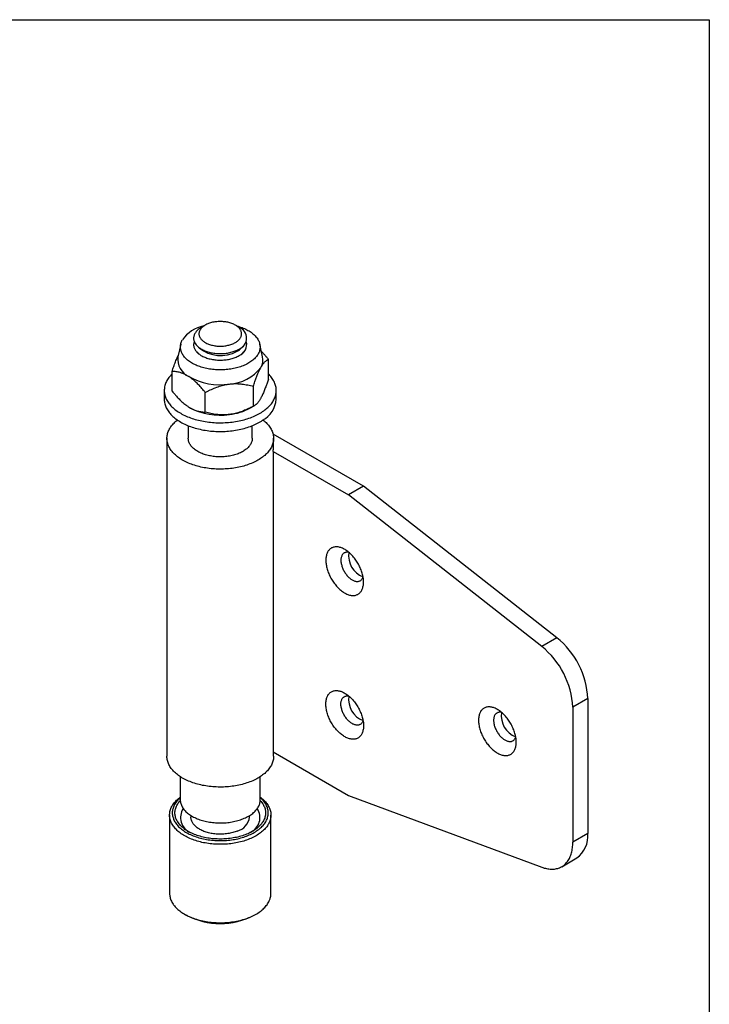
# Model space of a CAD drawing. Extents: x 10 to 410, y 10 to 287.
# Drawn here: x 281 to 410, y 102 to 287 of the extents above; entities that cross this region are included whole.
import ezdxf

# ---------------------------------------------------------------- set-up
doc = ezdxf.new("R2010")
doc.units = 0
doc.linetypes.add('SLD-SOLID', pattern=[0])
doc.layers.get('0').update_dxf_attribs({"linetype": 'CONTINUOUS'})

msp = doc.modelspace()

# ---------------------------------------------------------------- linework, layer by layer
at = {"color": 7, "linetype": 'SLD-SOLID'}
for p, q in [((10, 287), (410, 287)), ((410, 287), (410, 10)), ((315.45, 229.74), (314.75, 229.33)), ((321.82, 229.33), (321.11, 229.74)), ((310.87, 226.19), (310.34, 223.78)), ((313.87, 225.93), (314.31, 225.45)), ((322.25, 225.45), (322.69, 225.93)), ((326.22, 223.78), (325.69, 226.19)), ((313.87, 224.7), (314.17, 224.38)), ((322.4, 224.38), (322.69, 224.7)), ((327.31, 219.63), (327.31, 223.33)), ((309.26, 217.36), (309.26, 221.06)), ((324.5, 214.55), (324.5, 218.25)), ((307.78, 217.49), (307.78, 215.85)), ((315.47, 213.42), (315.47, 217.11)), ((328.78, 215.85), (328.78, 217.49)), ((312.62, 214.23), (312.62, 214.22)), ((323.94, 214.22), (324.65, 214.63)), ((312.28, 210.88), (312.28, 208.51)), ((324.28, 208.51), (324.28, 210.88)), ((345.15, 199.52), (328.18, 209.32)), ((308.28, 208.51), (308.28, 148.9)), ((328.28, 206.87), (328.28, 208.51)), ((328.18, 206.06), (328.18, 149.71)), ((328.18, 206.06), (342.32, 197.89)), ((345.15, 199.52), (342.32, 197.89)), ((381.4, 171.12), (345.15, 199.52)), ((378.57, 169.49), (342.32, 197.89)), ((381.4, 171.12), (378.57, 169.49)), ((387.22, 159.72), (384.4, 158.09)), ((387.22, 159.72), (387.22, 134.41)), ((384.4, 158.09), (384.4, 132.78)), ((328.18, 149.71), (342.32, 141.55)), ((328.28, 148.9), (328.28, 149.66)), ((310.78, 145.08), (310.78, 140.73)), ((325.78, 140.73), (325.78, 145.08)), ((342.32, 141.55), (378.57, 128.1)), ((308.78, 137.87), (308.78, 123.18)), ((312.78, 137.79), (312.78, 137.47)), ((323.78, 137.47), (323.78, 137.79)), ((327.78, 123.18), (327.78, 137.87)), ((387.22, 134.41), (384.4, 132.78)), ((382.32, 128.2), (385.15, 129.83)), ((311.56, 119.3), (311.92, 119.1)), ((324.65, 119.1), (325, 119.3))]:
    msp.add_line(p, q, dxfattribs=at)
at = {"color": 7, "linetype": 'SLD-SOLID', "flags": 128}
for points in [[(321.39, 229.58), (321.61, 229.51), (321.87, 229.44), (322.12, 229.35), (322.36, 229.27), (322.59, 229.17), (322.83, 229.08), (323.05, 228.97), (323.27, 228.87), (323.48, 228.75), (323.68, 228.64), (323.87, 228.51), (324.06, 228.39), (324.23, 228.26), (324.4, 228.13), (324.56, 227.99), (324.71, 227.85), (324.85, 227.7), (324.98, 227.56), (325.11, 227.41), (325.22, 227.26), (325.32, 227.1), (325.41, 226.94), (325.49, 226.79), (325.56, 226.63), (325.62, 226.46), (325.67, 226.3), (325.71, 226.14), (325.73, 225.97), (325.75, 225.81), (325.75, 225.64), (325.75, 225.48), (325.73, 225.31), (325.7, 225.15), (325.66, 224.98), (325.61, 224.82), (325.55, 224.66), (325.48, 224.5), (325.4, 224.34), (325.31, 224.18), (325.2, 224.03), (325.09, 223.88), (324.97, 223.73), (324.84, 223.58), (324.69, 223.44), (324.54, 223.3), (324.38, 223.16), (324.21, 223.03), (324.03, 222.9), (323.85, 222.78), (323.65, 222.65), (323.45, 222.54), (323.24, 222.43), (323.02, 222.32), (322.8, 222.22), (322.56, 222.12), (322.33, 222.03), (322.08, 221.94), (321.83, 221.86), (321.58, 221.78), (321.32, 221.71), (321.06, 221.65), (320.79, 221.59), (320.52, 221.54), (320.24, 221.49), (319.97, 221.45), (319.69, 221.42), (319.4, 221.39), (319.12, 221.37), (318.83, 221.35), (318.55, 221.34), (318.26, 221.34), (317.98, 221.34), (317.69, 221.35), (317.41, 221.37), (317.12, 221.39), (316.84, 221.42), (316.56, 221.46), (316.28, 221.5), (316.01, 221.54), (315.74, 221.6), (315.47, 221.66), (315.21, 221.72), (314.95, 221.79), (314.7, 221.87), (314.45, 221.95), (314.2, 222.04), (313.97, 222.13), (313.74, 222.23), (313.51, 222.33), (313.3, 222.44), (313.09, 222.55), (312.89, 222.67), (312.69, 222.79), (312.51, 222.92), (312.33, 223.05), (312.16, 223.18), (312, 223.32), (311.85, 223.46), (311.71, 223.6), (311.58, 223.75), (311.46, 223.9), (311.35, 224.05), (311.24, 224.21), (311.15, 224.36), (311.07, 224.52), (311, 224.68), (310.94, 224.84), (310.9, 225.01), (310.86, 225.17), (310.83, 225.33), (310.82, 225.5), (310.81, 225.66), (310.82, 225.83), (310.83, 225.99), (310.86, 226.16), (310.9, 226.32), (310.95, 226.48), (311.01, 226.65), (311.08, 226.81), (311.16, 226.96)], [(314.75, 229.33), (314.58, 229.23), (314.43, 229.13), (314.29, 229.02), (314.15, 228.91), (314.02, 228.8), (313.9, 228.68), (313.79, 228.56), (313.7, 228.44), (313.61, 228.31), (313.53, 228.18), (313.46, 228.05), (313.4, 227.92), (313.36, 227.79), (313.32, 227.66), (313.3, 227.52), (313.28, 227.39), (313.28, 227.25), (313.29, 227.12), (313.31, 226.98), (313.34, 226.85), (313.38, 226.71), (313.43, 226.58), (313.49, 226.45), (313.57, 226.32), (313.65, 226.2), (313.74, 226.07), (313.85, 225.95), (313.96, 225.83), (314.08, 225.72), (314.22, 225.61), (314.36, 225.5), (314.51, 225.39), (314.66, 225.29), (314.83, 225.2), (315, 225.11), (315.18, 225.02), (315.37, 224.94), (315.56, 224.86), (315.76, 224.79), (315.97, 224.73), (316.18, 224.67), (316.4, 224.61), (316.61, 224.56), (316.84, 224.52), (317.06, 224.49), (317.29, 224.46), (317.52, 224.43), (317.75, 224.42), (317.99, 224.4), (318.22, 224.4), (318.46, 224.4), (318.69, 224.41), (318.92, 224.42), (319.16, 224.44), (319.39, 224.47), (319.61, 224.5), (319.84, 224.54), (320.06, 224.59), (320.28, 224.64), (320.49, 224.7), (320.7, 224.76), (320.9, 224.83), (321.1, 224.9), (321.29, 224.98), (321.47, 225.06), (321.65, 225.15), (321.82, 225.24)], [(321.11, 229.74), (320.96, 229.82), (320.8, 229.9), (320.63, 229.97), (320.46, 230.04), (320.28, 230.1), (320.1, 230.16), (319.91, 230.21), (319.71, 230.26), (319.52, 230.3), (319.32, 230.33), (319.11, 230.36), (318.91, 230.38), (318.7, 230.4), (318.49, 230.41), (318.28, 230.41), (318.07, 230.41), (317.86, 230.4), (317.66, 230.38), (317.45, 230.36), (317.25, 230.33), (317.05, 230.3), (316.85, 230.26), (316.65, 230.21), (316.47, 230.16), (316.28, 230.1), (316.1, 230.04), (315.93, 229.97), (315.76, 229.9), (315.6, 229.82), (315.45, 229.74), (315.31, 229.65), (315.17, 229.56), (315.05, 229.46), (314.93, 229.36), (314.82, 229.26), (314.72, 229.15), (314.63, 229.04), (314.55, 228.93), (314.48, 228.82), (314.42, 228.7), (314.37, 228.58), (314.33, 228.46), (314.3, 228.34), (314.29, 228.22), (314.28, 228.1), (314.29, 227.98), (314.3, 227.86), (314.33, 227.74), (314.37, 227.62), (314.42, 227.5), (314.48, 227.39), (314.55, 227.28), (314.63, 227.16), (314.72, 227.05), (314.82, 226.95), (314.93, 226.84), (315.05, 226.75), (315.17, 226.65), (315.31, 226.56), (315.45, 226.47), (315.6, 226.39), (315.76, 226.31), (315.93, 226.23), (316.1, 226.17), (316.28, 226.1), (316.47, 226.05), (316.65, 225.99), (316.85, 225.95), (317.05, 225.91), (317.25, 225.87), (317.45, 225.84), (317.66, 225.82), (317.86, 225.81), (318.07, 225.8), (318.28, 225.79), (318.49, 225.8), (318.7, 225.81), (318.91, 225.82), (319.11, 225.84), (319.32, 225.87), (319.52, 225.91), (319.71, 225.95), (319.91, 225.99), (320.1, 226.05), (320.28, 226.1), (320.46, 226.17), (320.63, 226.23), (320.8, 226.31), (320.96, 226.39), (321.11, 226.47), (321.25, 226.56), (321.39, 226.65), (321.52, 226.75), (321.64, 226.84), (321.75, 226.95), (321.85, 227.05), (321.94, 227.16), (322.02, 227.28), (322.09, 227.39), (322.15, 227.5), (322.19, 227.62), (322.23, 227.74), (322.26, 227.86), (322.28, 227.98), (322.28, 228.1), (322.28, 228.22), (322.26, 228.34), (322.23, 228.46), (322.19, 228.58), (322.15, 228.7), (322.09, 228.82), (322.02, 228.93), (321.94, 229.04), (321.85, 229.15), (321.75, 229.26), (321.64, 229.36), (321.52, 229.46), (321.39, 229.56), (321.25, 229.65), (321.11, 229.74)], [(313.4, 226.67), (313.36, 226.57), (313.32, 226.43), (313.3, 226.3), (313.28, 226.16), (313.28, 226.03), (313.29, 225.89), (313.31, 225.76), (313.34, 225.62), (313.38, 225.49), (313.43, 225.36), (313.49, 225.23), (313.57, 225.1), (313.65, 224.97), (313.74, 224.85), (313.85, 224.73), (313.96, 224.61), (314.08, 224.49), (314.22, 224.38), (314.36, 224.27), (314.51, 224.17), (314.66, 224.07), (314.83, 223.97), (315, 223.88), (315.18, 223.8), (315.37, 223.71), (315.56, 223.64), (315.76, 223.57), (315.97, 223.5), (316.18, 223.44), (316.4, 223.39), (316.61, 223.34), (316.84, 223.3), (317.06, 223.26), (317.29, 223.23), (317.52, 223.21), (317.75, 223.19), (317.99, 223.18), (318.22, 223.17), (318.46, 223.18), (318.69, 223.18), (318.92, 223.2), (319.16, 223.22), (319.39, 223.25), (319.61, 223.28), (319.84, 223.32), (320.06, 223.36), (320.28, 223.41), (320.49, 223.47), (320.7, 223.53), (320.9, 223.6), (321.1, 223.68), (321.29, 223.75), (321.47, 223.84), (321.65, 223.93), (321.82, 224.02)], [(309.26, 220.58), (309.25, 220.58), (309.08, 220.41), (308.93, 220.24), (308.78, 220.06), (308.64, 219.89), (308.51, 219.7), (308.39, 219.52), (308.28, 219.34), (308.18, 219.15), (308.1, 218.96), (308.02, 218.77), (307.95, 218.58), (307.9, 218.39), (307.85, 218.19), (307.82, 218), (307.8, 217.8), (307.78, 217.61), (307.78, 217.41), (307.79, 217.22), (307.81, 217.02), (307.84, 216.83), (307.89, 216.64), (307.94, 216.44), (308, 216.25), (308.08, 216.06), (308.16, 215.87), (308.26, 215.68), (308.36, 215.5), (308.48, 215.31), (308.61, 215.13), (308.74, 214.95), (308.89, 214.78), (309.04, 214.61), (309.21, 214.43), (309.39, 214.27), (309.57, 214.1), (309.76, 213.94), (309.97, 213.79), (310.18, 213.63), (310.4, 213.49), (310.62, 213.34), (310.86, 213.2), (311.1, 213.06), (311.35, 212.93), (311.61, 212.81), (311.87, 212.69), (312.15, 212.57), (312.42, 212.46), (312.71, 212.35), (313, 212.25), (313.29, 212.15), (313.59, 212.06), (313.9, 211.98), (314.21, 211.9), (314.52, 211.83), (314.84, 211.76), (315.16, 211.7), (315.48, 211.65), (315.81, 211.6), (316.14, 211.55), (316.47, 211.52), (316.81, 211.49), (317.14, 211.46), (317.48, 211.44), (317.82, 211.43), (318.16, 211.43), (318.49, 211.43), (318.83, 211.43), (319.17, 211.45), (319.51, 211.47), (319.84, 211.49), (320.18, 211.53), (320.51, 211.56), (320.84, 211.61), (321.16, 211.66), (321.49, 211.72), (321.81, 211.78), (322.12, 211.85), (322.44, 211.92), (322.75, 212), (323.05, 212.09), (323.35, 212.18), (323.64, 212.28), (323.93, 212.38), (324.21, 212.49), (324.49, 212.6), (324.76, 212.72), (325.02, 212.84), (325.28, 212.97), (325.53, 213.1), (325.77, 213.24), (326, 213.38), (326.23, 213.52)], [(326.23, 213.52), (326.44, 213.67), (326.65, 213.83), (326.85, 213.98), (327.04, 214.15), (327.22, 214.31), (327.4, 214.48), (327.56, 214.65), (327.71, 214.82), (327.86, 215), (327.99, 215.18), (328.11, 215.36), (328.23, 215.55), (328.33, 215.73), (328.42, 215.92), (328.51, 216.11), (328.58, 216.3), (328.64, 216.49), (328.69, 216.69), (328.73, 216.88), (328.76, 217.07), (328.77, 217.27), (328.78, 217.46), (328.78, 217.66), (328.76, 217.85), (328.74, 218.05), (328.7, 218.24), (328.65, 218.44), (328.59, 218.63), (328.52, 218.82), (328.44, 219.01), (328.35, 219.2), (328.25, 219.38), (328.14, 219.57), (328.02, 219.75), (327.89, 219.93), (327.75, 220.11), (327.6, 220.28), (327.44, 220.46), (327.31, 220.58)], [(307.78, 215.85), (307.78, 215.78), (307.79, 215.59), (307.81, 215.39), (307.84, 215.2), (307.89, 215), (307.94, 214.81), (308, 214.62), (308.08, 214.43), (308.16, 214.24), (308.26, 214.05), (308.36, 213.86), (308.48, 213.68), (308.61, 213.5), (308.74, 213.32), (308.89, 213.15), (309.04, 212.97), (309.21, 212.8), (309.39, 212.63), (309.57, 212.47), (309.76, 212.31), (309.97, 212.15), (310.18, 212), (310.4, 211.85), (310.62, 211.71), (310.86, 211.57), (311.1, 211.43), (311.35, 211.3), (311.61, 211.17), (311.87, 211.05), (312.15, 210.94), (312.42, 210.82), (312.71, 210.72), (313, 210.62), (313.29, 210.52), (313.59, 210.43), (313.9, 210.35), (314.21, 210.27), (314.52, 210.2), (314.84, 210.13), (315.16, 210.07), (315.48, 210.01), (315.81, 209.96), (316.14, 209.92), (316.47, 209.88), (316.81, 209.85), (317.14, 209.83), (317.48, 209.81), (317.82, 209.8), (318.16, 209.79), (318.49, 209.79), (318.83, 209.8), (319.17, 209.81), (319.51, 209.83), (319.84, 209.86), (320.18, 209.89), (320.51, 209.93), (320.84, 209.98), (321.16, 210.03), (321.49, 210.08), (321.81, 210.14), (322.12, 210.21), (322.44, 210.29), (322.75, 210.37), (323.05, 210.45), (323.35, 210.55), (323.64, 210.64), (323.93, 210.74), (324.21, 210.85), (324.49, 210.97), (324.76, 211.08), (325.02, 211.21), (325.28, 211.33), (325.53, 211.47), (325.77, 211.6), (326, 211.74), (326.23, 211.89)], [(326.31, 211.95), (326.32, 211.94), (326.51, 211.78), (326.7, 211.62), (326.87, 211.46), (327.04, 211.3), (327.19, 211.13), (327.34, 210.95), (327.47, 210.78), (327.6, 210.6), (327.71, 210.43), (327.82, 210.24), (327.91, 210.06), (328, 209.88), (328.07, 209.69), (328.13, 209.5), (328.18, 209.31), (328.22, 209.12), (328.25, 208.93), (328.27, 208.74), (328.28, 208.55), (328.28, 208.36), (328.26, 208.17), (328.24, 207.98), (328.2, 207.79), (328.16, 207.6), (328.1, 207.41), (328.03, 207.23), (327.95, 207.04), (327.87, 206.86), (327.77, 206.68), (327.66, 206.5), (327.54, 206.32), (327.41, 206.14), (327.27, 205.97), (327.12, 205.8), (326.96, 205.63), (326.79, 205.47), (326.61, 205.31), (326.42, 205.15), (326.22, 205), (326.02, 204.85), (325.8, 204.7), (325.58, 204.56), (325.35, 204.42), (325.11, 204.29), (324.87, 204.16), (324.62, 204.04), (324.36, 203.92), (324.09, 203.81), (323.82, 203.7), (323.54, 203.6), (323.26, 203.5), (322.97, 203.41), (322.67, 203.32), (322.37, 203.24), (322.07, 203.16), (321.76, 203.09), (321.45, 203.03), (321.13, 202.97), (320.82, 202.92), (320.5, 202.88), (320.17, 202.84), (319.85, 202.8), (319.52, 202.78), (319.19, 202.76), (318.86, 202.74), (318.53, 202.73), (318.2, 202.73), (317.87, 202.74), (317.54, 202.75), (317.21, 202.77), (316.88, 202.79), (316.55, 202.82), (316.23, 202.86), (315.91, 202.9), (315.59, 202.95), (315.27, 203), (314.96, 203.06), (314.65, 203.13), (314.34, 203.2), (314.04, 203.28), (313.74, 203.36), (313.45, 203.45), (313.16, 203.55), (312.88, 203.65), (312.61, 203.75), (312.34, 203.86), (312.07, 203.98), (311.82, 204.1), (311.57, 204.23), (311.33, 204.36), (311.09, 204.49), (310.87, 204.63), (310.65, 204.77), (310.44, 204.92), (310.24, 205.07), (310.05, 205.23), (309.86, 205.39), (309.69, 205.55), (309.53, 205.72), (309.37, 205.88), (309.23, 206.06), (309.09, 206.23), (308.97, 206.41), (308.85, 206.59), (308.75, 206.77), (308.65, 206.95), (308.57, 207.13), (308.49, 207.32), (308.43, 207.51), (308.38, 207.7), (308.34, 207.89), (308.31, 208.08), (308.29, 208.27), (308.28, 208.46), (308.28, 208.65), (308.3, 208.84), (308.32, 209.03), (308.36, 209.22), (308.4, 209.41), (308.46, 209.6), (308.53, 209.78), (308.61, 209.97), (308.7, 210.15), (308.8, 210.33), (308.91, 210.51), (309.03, 210.69), (309.16, 210.87), (309.3, 211.04), (309.45, 211.21), (309.61, 211.38), (309.78, 211.54), (309.96, 211.7), (310.14, 211.86), (310.25, 211.95)], [(324.28, 208.51), (324.28, 208.38), (324.26, 208.23), (324.24, 208.08), (324.2, 207.93), (324.15, 207.79), (324.09, 207.64), (324.02, 207.5), (323.94, 207.36), (323.85, 207.22), (323.75, 207.09), (323.64, 206.95), (323.53, 206.82), (323.4, 206.69), (323.26, 206.57), (323.11, 206.45), (322.95, 206.33), (322.79, 206.22), (322.61, 206.11), (322.43, 206), (322.24, 205.9), (322.05, 205.81), (321.84, 205.72), (321.63, 205.63), (321.42, 205.55), (321.2, 205.48), (320.97, 205.41), (320.74, 205.35), (320.5, 205.29), (320.26, 205.24), (320.02, 205.19), (319.77, 205.15), (319.52, 205.12), (319.27, 205.09), (319.02, 205.07), (318.76, 205.05), (318.51, 205.04), (318.25, 205.04), (317.99, 205.05), (317.74, 205.06), (317.48, 205.07), (317.23, 205.1), (316.98, 205.12), (316.73, 205.16), (316.48, 205.2), (316.24, 205.25), (316, 205.3), (315.77, 205.36), (315.53, 205.43), (315.31, 205.5), (315.09, 205.57), (314.88, 205.65), (314.67, 205.74), (314.47, 205.83), (314.27, 205.93), (314.08, 206.03), (313.91, 206.14), (313.73, 206.25), (313.57, 206.36), (313.42, 206.48), (313.27, 206.6), (313.13, 206.73), (313.01, 206.85), (312.89, 206.99), (312.78, 207.12), (312.68, 207.26), (312.6, 207.4), (312.52, 207.54), (312.45, 207.68), (312.4, 207.83), (312.35, 207.97), (312.32, 208.12), (312.3, 208.27), (312.28, 208.41), (312.28, 208.51)], [(345.15, 181.56), (345.15, 181.76), (345.14, 181.95), (345.12, 182.15), (345.09, 182.36), (345.05, 182.57), (345.01, 182.78), (344.96, 182.99), (344.91, 183.2), (344.84, 183.41), (344.77, 183.63), (344.69, 183.84), (344.61, 184.05), (344.51, 184.27), (344.42, 184.48), (344.31, 184.69), (344.2, 184.89), (344.09, 185.1), (343.97, 185.3), (343.84, 185.49), (343.71, 185.69), (343.57, 185.87), (343.43, 186.06), (343.29, 186.24), (343.14, 186.41), (342.99, 186.57), (342.83, 186.73), (342.68, 186.88), (342.52, 187.03), (342.36, 187.17), (342.19, 187.3), (342.03, 187.42), (341.86, 187.53), (341.7, 187.64), (341.53, 187.73), (341.37, 187.82), (341.2, 187.9), (341.04, 187.96), (340.88, 188.02), (340.71, 188.07), (340.56, 188.11), (340.4, 188.14), (340.24, 188.16), (340.09, 188.17), (339.94, 188.17), (339.8, 188.15), (339.66, 188.13), (339.52, 188.1), (339.39, 188.06), (339.27, 188.01), (339.15, 187.95), (339.03, 187.88), (338.92, 187.8), (338.82, 187.71), (338.72, 187.61), (338.63, 187.51), (338.54, 187.39), (338.46, 187.27), (338.39, 187.14), (338.33, 187), (338.27, 186.85), (338.22, 186.7), (338.18, 186.54), (338.14, 186.37), (338.12, 186.2), (338.1, 186.02), (338.08, 185.83), (338.08, 185.64), (338.08, 185.45), (338.1, 185.25), (338.12, 185.05), (338.14, 184.85), (338.18, 184.64), (338.22, 184.43), (338.27, 184.22), (338.33, 184.01), (338.39, 183.79), (338.46, 183.58), (338.54, 183.36), (338.63, 183.15), (338.72, 182.94), (338.82, 182.73), (338.92, 182.52), (339.03, 182.31), (339.15, 182.11), (339.27, 181.91), (339.39, 181.71), (339.52, 181.52), (339.66, 181.33), (339.8, 181.15), (339.94, 180.97), (340.09, 180.8), (340.24, 180.63), (340.4, 180.47), (340.56, 180.32), (340.71, 180.18), (340.88, 180.04), (341.04, 179.91), (341.2, 179.79), (341.37, 179.67), (341.53, 179.57), (341.7, 179.47), (341.86, 179.39), (342.03, 179.31), (342.19, 179.24), (342.36, 179.18), (342.52, 179.13), (342.68, 179.1), (342.83, 179.07), (342.99, 179.05), (343.14, 179.04), (343.29, 179.04), (343.43, 179.05), (343.57, 179.07), (343.71, 179.1), (343.84, 179.14), (343.97, 179.2), (344.09, 179.26), (344.2, 179.33), (344.31, 179.41), (344.42, 179.49), (344.51, 179.59), (344.61, 179.7), (344.69, 179.81), (344.77, 179.94), (344.84, 180.07), (344.91, 180.21), (344.96, 180.35), (345.01, 180.51), (345.05, 180.67), (345.09, 180.84), (345.12, 181.01), (345.14, 181.19), (345.15, 181.37), (345.15, 181.56)], [(342.41, 187.12), (342.4, 187.12), (342.28, 187.14), (342.16, 187.16), (342.04, 187.16), (341.93, 187.15), (341.83, 187.13), (341.72, 187.1), (341.62, 187.06), (341.53, 187.02), (341.44, 186.96), (341.36, 186.89), (341.28, 186.82), (341.21, 186.73), (341.15, 186.64), (341.1, 186.54), (341.05, 186.43), (341, 186.32), (340.97, 186.19), (340.94, 186.06), (340.92, 185.93), (340.91, 185.79), (340.91, 185.64), (340.91, 185.49), (340.92, 185.34), (340.94, 185.18), (340.97, 185.02), (341, 184.86), (341.05, 184.7), (341.1, 184.53), (341.15, 184.36), (341.21, 184.2), (341.28, 184.04), (341.36, 183.87), (341.44, 183.71), (341.53, 183.55), (341.62, 183.4), (341.72, 183.25), (341.83, 183.1), (341.93, 182.96), (342.04, 182.82), (342.16, 182.69), (342.28, 182.56), (342.4, 182.44), (342.52, 182.33), (342.65, 182.23), (342.77, 182.13), (342.9, 182.05), (343.03, 181.97), (343.16, 181.9), (343.29, 181.84), (343.41, 181.79), (343.54, 181.75), (343.66, 181.72), (343.78, 181.69), (343.9, 181.68), (344.02, 181.68), (344.13, 181.69), (344.24, 181.71), (344.34, 181.74), (344.44, 181.77), (344.53, 181.82), (344.62, 181.88), (344.7, 181.94), (344.78, 182.02), (344.85, 182.1), (344.91, 182.2), (344.96, 182.3), (345.01, 182.41), (345.06, 182.52), (345.06, 182.54)], [(345.15, 154.62), (345.15, 154.43), (345.14, 154.24), (345.12, 154.06), (345.09, 153.89), (345.05, 153.72), (345.01, 153.56), (344.96, 153.41), (344.91, 153.26), (344.84, 153.12), (344.77, 152.99), (344.69, 152.87), (344.61, 152.75), (344.51, 152.65), (344.42, 152.55), (344.31, 152.46), (344.2, 152.38), (344.09, 152.31), (343.97, 152.25), (343.84, 152.2), (343.71, 152.16), (343.57, 152.13), (343.43, 152.11), (343.29, 152.09), (343.14, 152.09), (342.99, 152.1), (342.83, 152.12), (342.68, 152.15), (342.52, 152.19), (342.36, 152.24), (342.19, 152.3), (342.03, 152.36), (341.86, 152.44), (341.7, 152.53), (341.53, 152.62), (341.37, 152.73), (341.2, 152.84), (341.04, 152.96), (340.88, 153.09), (340.71, 153.23), (340.56, 153.37), (340.4, 153.53), (340.24, 153.69), (340.09, 153.85), (339.94, 154.02), (339.8, 154.2), (339.66, 154.38), (339.52, 154.57), (339.39, 154.76), (339.27, 154.96), (339.15, 155.16), (339.03, 155.37), (338.92, 155.57), (338.82, 155.78), (338.72, 155.99), (338.63, 156.21), (338.54, 156.42), (338.46, 156.63), (338.39, 156.85), (338.33, 157.06), (338.27, 157.27), (338.22, 157.48), (338.18, 157.69), (338.14, 157.9), (338.12, 158.11), (338.1, 158.31), (338.08, 158.5), (338.08, 158.7), (338.08, 158.89), (338.1, 159.07), (338.12, 159.25), (338.14, 159.42), (338.18, 159.59), (338.22, 159.75), (338.27, 159.9), (338.33, 160.05), (338.39, 160.19), (338.46, 160.32), (338.54, 160.45), (338.63, 160.56), (338.72, 160.67), (338.82, 160.77), (338.92, 160.85), (339.03, 160.93), (339.15, 161), (339.27, 161.06), (339.39, 161.11), (339.52, 161.16), (339.66, 161.19), (339.8, 161.21), (339.94, 161.22), (340.09, 161.22), (340.24, 161.21), (340.4, 161.19), (340.56, 161.16), (340.71, 161.12), (340.88, 161.08), (341.04, 161.02), (341.2, 160.95), (341.37, 160.87), (341.53, 160.79), (341.7, 160.69), (341.86, 160.59), (342.03, 160.47), (342.19, 160.35), (342.36, 160.22), (342.52, 160.08), (342.68, 159.94), (342.83, 159.79), (342.99, 159.63), (343.14, 159.46), (343.29, 159.29), (343.43, 159.11), (343.57, 158.93), (343.71, 158.74), (343.84, 158.55), (343.97, 158.35), (344.09, 158.15), (344.2, 157.95), (344.31, 157.74), (344.42, 157.53), (344.51, 157.32), (344.61, 157.11), (344.69, 156.89), (344.77, 156.68), (344.84, 156.47), (344.91, 156.25), (344.96, 156.04), (345.01, 155.83), (345.05, 155.62), (345.09, 155.41), (345.12, 155.21), (345.14, 155.01), (345.15, 154.81), (345.15, 154.62)], [(345.06, 155.59), (345.06, 155.58), (345.01, 155.46), (344.96, 155.35), (344.91, 155.25), (344.85, 155.16), (344.78, 155.07), (344.7, 155), (344.62, 154.93), (344.53, 154.87), (344.44, 154.83), (344.34, 154.79), (344.24, 154.76), (344.13, 154.74), (344.02, 154.73), (343.9, 154.74), (343.78, 154.75), (343.66, 154.77), (343.54, 154.8), (343.41, 154.84), (343.29, 154.89), (343.16, 154.95), (343.03, 155.02), (342.9, 155.1), (342.77, 155.19), (342.65, 155.28), (342.52, 155.39), (342.4, 155.5), (342.28, 155.62), (342.16, 155.74), (342.04, 155.87), (341.93, 156.01), (341.83, 156.15), (341.72, 156.3), (341.62, 156.45), (341.53, 156.61), (341.44, 156.77), (341.36, 156.93), (341.28, 157.09), (341.21, 157.25), (341.15, 157.42), (341.1, 157.58), (341.05, 157.75), (341, 157.91), (340.97, 158.08), (340.94, 158.24), (340.92, 158.39), (340.91, 158.55), (340.91, 158.7), (340.91, 158.84), (340.92, 158.98), (340.94, 159.12), (340.97, 159.25), (341, 159.37), (341.05, 159.49), (341.1, 159.6), (341.15, 159.7), (341.21, 159.79), (341.28, 159.87), (341.36, 159.95), (341.44, 160.01), (341.53, 160.07), (341.62, 160.12), (341.72, 160.16), (341.83, 160.18), (341.93, 160.2), (342.04, 160.21), (342.16, 160.21), (342.28, 160.2), (342.4, 160.18), (342.41, 160.17)], [(373.79, 151.56), (373.79, 151.75), (373.77, 151.95), (373.75, 152.15), (373.73, 152.35), (373.69, 152.56), (373.65, 152.77), (373.6, 152.98), (373.54, 153.19), (373.48, 153.41), (373.41, 153.62), (373.33, 153.84), (373.24, 154.05), (373.15, 154.26), (373.05, 154.47), (372.95, 154.68), (372.84, 154.89), (372.72, 155.09), (372.6, 155.29), (372.48, 155.49), (372.35, 155.68), (372.21, 155.87), (372.07, 156.05), (371.93, 156.23), (371.78, 156.4), (371.63, 156.57), (371.47, 156.73), (371.31, 156.88), (371.16, 157.02), (370.99, 157.16), (370.83, 157.29), (370.67, 157.41), (370.5, 157.53), (370.34, 157.63), (370.17, 157.73), (370.01, 157.81), (369.84, 157.89), (369.68, 157.96), (369.51, 158.02), (369.35, 158.07), (369.19, 158.1), (369.04, 158.13), (368.88, 158.15), (368.73, 158.16), (368.58, 158.16), (368.44, 158.15), (368.3, 158.13), (368.16, 158.1), (368.03, 158.06), (367.9, 158), (367.78, 157.94), (367.67, 157.87), (367.56, 157.79), (367.45, 157.71), (367.36, 157.61), (367.26, 157.5), (367.18, 157.39), (367.1, 157.26), (367.03, 157.13), (366.96, 156.99), (366.91, 156.85), (366.86, 156.69), (366.82, 156.53), (366.78, 156.36), (366.75, 156.19), (366.73, 156.01), (366.72, 155.83), (366.72, 155.64), (366.72, 155.44), (366.73, 155.25), (366.75, 155.05), (366.78, 154.84), (366.82, 154.63), (366.86, 154.42), (366.91, 154.21), (366.96, 154), (367.03, 153.79), (367.1, 153.57), (367.18, 153.36), (367.26, 153.15), (367.36, 152.93), (367.45, 152.72), (367.56, 152.51), (367.67, 152.31), (367.78, 152.1), (367.9, 151.9), (368.03, 151.71), (368.16, 151.51), (368.3, 151.32), (368.44, 151.14), (368.58, 150.96), (368.73, 150.79), (368.88, 150.63), (369.04, 150.47), (369.19, 150.32), (369.35, 150.17), (369.51, 150.03), (369.68, 149.9), (369.84, 149.78), (370.01, 149.67), (370.17, 149.56), (370.34, 149.47), (370.5, 149.38), (370.67, 149.3), (370.83, 149.24), (370.99, 149.18), (371.16, 149.13), (371.31, 149.09), (371.47, 149.06), (371.63, 149.04), (371.78, 149.03), (371.93, 149.03), (372.07, 149.05), (372.21, 149.07), (372.35, 149.1), (372.48, 149.14), (372.6, 149.19), (372.72, 149.25), (372.84, 149.32), (372.95, 149.4), (373.05, 149.49), (373.15, 149.59), (373.24, 149.69), (373.33, 149.81), (373.41, 149.93), (373.48, 150.06), (373.54, 150.2), (373.6, 150.35), (373.65, 150.5), (373.69, 150.66), (373.73, 150.83), (373.75, 151), (373.77, 151.18), (373.79, 151.37), (373.79, 151.56)], [(371.05, 157.11), (371.04, 157.12), (370.92, 157.14), (370.8, 157.15), (370.68, 157.15), (370.57, 157.14), (370.46, 157.13), (370.36, 157.1), (370.26, 157.06), (370.17, 157.01), (370.08, 156.95), (370, 156.89), (369.92, 156.81), (369.85, 156.73), (369.79, 156.64), (369.73, 156.54), (369.68, 156.43), (369.64, 156.31), (369.61, 156.19), (369.58, 156.06), (369.56, 155.92), (369.55, 155.78), (369.55, 155.64), (369.55, 155.49), (369.56, 155.33), (369.58, 155.18), (369.61, 155.02), (369.64, 154.85), (369.68, 154.69), (369.73, 154.53), (369.79, 154.36), (369.85, 154.19), (369.92, 154.03), (370, 153.87), (370.08, 153.71), (370.17, 153.55), (370.26, 153.39), (370.36, 153.24), (370.46, 153.09), (370.57, 152.95), (370.68, 152.81), (370.8, 152.68), (370.92, 152.56), (371.04, 152.44), (371.16, 152.33), (371.29, 152.22), (371.41, 152.13), (371.54, 152.04), (371.67, 151.96), (371.8, 151.89), (371.92, 151.83), (372.05, 151.78), (372.18, 151.74), (372.3, 151.71), (372.42, 151.69), (372.54, 151.68), (372.65, 151.68), (372.77, 151.68), (372.87, 151.7), (372.98, 151.73), (373.07, 151.77), (373.17, 151.82), (373.26, 151.87), (373.34, 151.94), (373.41, 152.01), (373.48, 152.1), (373.55, 152.19), (373.6, 152.29), (373.65, 152.4), (373.69, 152.52), (373.7, 152.53)], [(328.28, 148.9), (328.28, 148.75), (328.26, 148.56), (328.24, 148.37), (328.2, 148.18), (328.16, 148), (328.1, 147.81), (328.03, 147.62), (327.95, 147.43), (327.87, 147.25), (327.77, 147.07), (327.66, 146.89), (327.54, 146.71), (327.41, 146.54), (327.27, 146.36), (327.12, 146.19), (326.96, 146.03), (326.79, 145.86), (326.61, 145.7), (326.42, 145.54), (326.22, 145.39), (326.02, 145.24), (325.8, 145.09), (325.58, 144.95), (325.35, 144.82), (325.11, 144.68), (324.87, 144.56), (324.62, 144.43), (324.36, 144.31), (324.09, 144.2), (323.82, 144.09), (323.54, 143.99), (323.26, 143.89), (322.97, 143.8), (322.67, 143.71), (322.37, 143.63), (322.07, 143.56), (321.76, 143.49), (321.45, 143.42), (321.13, 143.37), (320.82, 143.31), (320.5, 143.27), (320.17, 143.23), (319.85, 143.2), (319.52, 143.17), (319.19, 143.15), (318.86, 143.13), (318.53, 143.13), (318.2, 143.13), (317.87, 143.13), (317.54, 143.14), (317.21, 143.16), (316.88, 143.18), (316.55, 143.21), (316.23, 143.25), (315.91, 143.29), (315.59, 143.34), (315.27, 143.39), (314.96, 143.45), (314.65, 143.52), (314.34, 143.59), (314.04, 143.67), (313.74, 143.75), (313.45, 143.84), (313.16, 143.94), (312.88, 144.04), (312.61, 144.15), (312.34, 144.26), (312.07, 144.37), (311.82, 144.49), (311.57, 144.62), (311.33, 144.75), (311.09, 144.88), (310.87, 145.02), (310.65, 145.17), (310.44, 145.31), (310.24, 145.47), (310.05, 145.62), (309.86, 145.78), (309.69, 145.94), (309.53, 146.11), (309.37, 146.28), (309.23, 146.45), (309.09, 146.62), (308.97, 146.8), (308.85, 146.98), (308.75, 147.16), (308.65, 147.34), (308.57, 147.53), (308.49, 147.71), (308.43, 147.9), (308.38, 148.09), (308.34, 148.28), (308.31, 148.47), (308.29, 148.66), (308.28, 148.85), (308.28, 148.9)], [(323.77, 133.4), (323.5, 133.29), (323.23, 133.19), (322.95, 133.1), (322.67, 133.01), (322.38, 132.93), (322.08, 132.85), (321.79, 132.78), (321.49, 132.71), (321.18, 132.65), (320.87, 132.6), (320.56, 132.55), (320.24, 132.51), (319.93, 132.47), (319.61, 132.44), (319.29, 132.42), (318.97, 132.4), (318.65, 132.39), (318.32, 132.39), (318, 132.39), (317.68, 132.4), (317.36, 132.42), (317.04, 132.44), (316.72, 132.47), (316.4, 132.5), (316.08, 132.54), (315.77, 132.59), (315.46, 132.64), (315.16, 132.7), (314.85, 132.76), (314.55, 132.83), (314.26, 132.91), (313.97, 132.99), (313.68, 133.08), (313.4, 133.17), (313.13, 133.27), (312.86, 133.37), (312.6, 133.48), (312.35, 133.59), (312.1, 133.71), (311.86, 133.84), (311.62, 133.96), (311.4, 134.1), (311.18, 134.23), (310.97, 134.37), (310.77, 134.52), (310.57, 134.67), (310.39, 134.82), (310.21, 134.98), (310.05, 135.14), (309.89, 135.3), (309.75, 135.47), (309.61, 135.64), (309.48, 135.81), (309.37, 135.98), (309.26, 136.16), (309.16, 136.34), (309.08, 136.51), (309, 136.7), (308.94, 136.88), (308.89, 137.06), (308.84, 137.25), (308.81, 137.43), (308.79, 137.62), (308.78, 137.8), (308.78, 137.99), (308.8, 138.18), (308.82, 138.36), (308.85, 138.55), (308.9, 138.73), (308.95, 138.92), (309.02, 139.1), (309.1, 139.28), (309.19, 139.46), (309.28, 139.64), (309.39, 139.81), (309.51, 139.98), (309.64, 140.15), (309.78, 140.32), (309.93, 140.49), (310.09, 140.65), (310.26, 140.81), (310.43, 140.96), (310.62, 141.12), (310.78, 141.24)], [(310.78, 141.16), (310.64, 141.02), (310.48, 140.87), (310.33, 140.71), (310.18, 140.55), (310.05, 140.39), (309.93, 140.22), (309.82, 140.05), (309.72, 139.88), (309.63, 139.71), (309.55, 139.54), (309.48, 139.36), (309.42, 139.18), (309.37, 139), (309.33, 138.83), (309.3, 138.65), (309.29, 138.47), (309.28, 138.29), (309.29, 138.11), (309.3, 137.93), (309.33, 137.75), (309.37, 137.57), (309.42, 137.39), (309.48, 137.21), (309.54, 137.04), (309.63, 136.86), (309.72, 136.69), (309.82, 136.52), (309.93, 136.35), (310.05, 136.18), (310.18, 136.02), (310.32, 135.86), (310.47, 135.7), (310.63, 135.55), (310.8, 135.39), (310.98, 135.25), (311.17, 135.1), (311.36, 134.96), (311.57, 134.82), (311.78, 134.69), (312, 134.56), (312.23, 134.44), (312.46, 134.32), (312.7, 134.21), (312.95, 134.1), (313.2, 133.99), (313.47, 133.89), (313.73, 133.8), (314.01, 133.71), (314.28, 133.63), (314.56, 133.55), (314.85, 133.48), (315.14, 133.41), (315.44, 133.35), (315.73, 133.3), (316.04, 133.25), (316.34, 133.21), (316.65, 133.17), (316.95, 133.14), (317.26, 133.12), (317.57, 133.1), (317.89, 133.09), (318.2, 133.09), (318.51, 133.09), (318.82, 133.1), (319.14, 133.11), (319.45, 133.13), (319.75, 133.16), (320.06, 133.19), (320.37, 133.23), (320.67, 133.27), (320.97, 133.32), (321.27, 133.38), (321.56, 133.44), (321.85, 133.51), (322.13, 133.59), (322.41, 133.67), (322.69, 133.75), (322.96, 133.84), (323.22, 133.94), (323.48, 134.04)], [(323.19, 134.28), (322.94, 134.18), (322.68, 134.08), (322.42, 134), (322.15, 133.91), (321.87, 133.84), (321.59, 133.76), (321.31, 133.7), (321.02, 133.64), (320.73, 133.58), (320.44, 133.54), (320.14, 133.5), (319.84, 133.46), (319.54, 133.43), (319.24, 133.41), (318.94, 133.39), (318.63, 133.38), (318.33, 133.38), (318.02, 133.38), (317.72, 133.39), (317.41, 133.4), (317.11, 133.42), (316.81, 133.45), (316.51, 133.48), (316.21, 133.52), (315.92, 133.57), (315.63, 133.62), (315.34, 133.68), (315.05, 133.74), (314.77, 133.81), (314.5, 133.89), (314.23, 133.97), (313.96, 134.06), (313.7, 134.15), (313.45, 134.25), (313.2, 134.35), (312.96, 134.46), (312.72, 134.57), (312.5, 134.69), (312.28, 134.81), (312.06, 134.94), (311.86, 135.07), (311.66, 135.2), (311.48, 135.34), (311.3, 135.49), (311.13, 135.63), (310.97, 135.78), (310.82, 135.93), (310.68, 136.09), (310.55, 136.25), (310.42, 136.41), (310.31, 136.58), (310.21, 136.74), (310.12, 136.91), (310.04, 137.08), (309.97, 137.25), (309.91, 137.42), (309.86, 137.6), (309.83, 137.77), (309.8, 137.95), (309.79, 138.12), (309.78, 138.3), (309.79, 138.48), (309.81, 138.65), (309.83, 138.83), (309.87, 139), (309.92, 139.18), (309.98, 139.35), (310.06, 139.52), (310.14, 139.69), (310.23, 139.86), (310.33, 140.02), (310.45, 140.19), (310.57, 140.35), (310.7, 140.51), (310.79, 140.6)], [(310.78, 140.73), (310.78, 140.71), (310.79, 140.55), (310.81, 140.38), (310.83, 140.22), (310.87, 140.06), (310.92, 139.89), (310.98, 139.73), (311.06, 139.57), (311.14, 139.41), (311.23, 139.26), (311.33, 139.1), (311.44, 138.95), (311.57, 138.8), (311.7, 138.66), (311.84, 138.51), (311.99, 138.37), (312.15, 138.24), (312.32, 138.11), (312.5, 137.98), (312.68, 137.85), (312.88, 137.73), (313.08, 137.61), (313.29, 137.5), (313.51, 137.39), (313.73, 137.29), (313.96, 137.19), (314.2, 137.1), (314.44, 137.01), (314.69, 136.93), (314.94, 136.86), (315.2, 136.79), (315.46, 136.72), (315.73, 136.66), (316, 136.61), (316.27, 136.56), (316.55, 136.52), (316.83, 136.49), (317.11, 136.46), (317.39, 136.43), (317.68, 136.42), (317.96, 136.41), (318.25, 136.4), (318.53, 136.41), (318.82, 136.41), (319.1, 136.43), (319.38, 136.45), (319.67, 136.48), (319.95, 136.51), (320.22, 136.55), (320.5, 136.6), (320.77, 136.65), (321.04, 136.71), (321.3, 136.77), (321.56, 136.84), (321.81, 136.91), (322.06, 136.99), (322.31, 137.08), (322.54, 137.17), (322.78, 137.27), (323, 137.37), (323.22, 137.47), (323.43, 137.58), (323.64, 137.7), (323.83, 137.82), (324.02, 137.94), (324.2, 138.07), (324.37, 138.2), (324.53, 138.34), (324.69, 138.48), (324.83, 138.62), (324.96, 138.77), (325.09, 138.92), (325.2, 139.07), (325.31, 139.22), (325.4, 139.38), (325.49, 139.53), (325.56, 139.69), (325.62, 139.85), (325.68, 140.01), (325.72, 140.18), (325.75, 140.34), (325.77, 140.51), (325.78, 140.67), (325.78, 140.73)], [(325.78, 140.6), (325.82, 140.55), (325.95, 140.4), (326.08, 140.24), (326.2, 140.07), (326.3, 139.91), (326.4, 139.74), (326.48, 139.57), (326.56, 139.4), (326.62, 139.23), (326.68, 139.05), (326.72, 138.88), (326.75, 138.71), (326.77, 138.53), (326.78, 138.35), (326.78, 138.18), (326.77, 138), (326.74, 137.83), (326.71, 137.65), (326.67, 137.48), (326.61, 137.3), (326.54, 137.13), (326.47, 136.96), (326.38, 136.79), (326.28, 136.62), (326.17, 136.46), (326.05, 136.3), (325.93, 136.14), (325.79, 135.98), (325.64, 135.83), (325.48, 135.68), (325.32, 135.53), (325.14, 135.38), (324.96, 135.24), (324.76, 135.11), (324.56, 134.98), (324.35, 134.85), (324.13, 134.72), (323.91, 134.61), (323.68, 134.49), (323.44, 134.38), (323.19, 134.28)], [(323.48, 134.04), (323.73, 134.15), (323.98, 134.26), (324.21, 134.38), (324.45, 134.5), (324.67, 134.62), (324.89, 134.75), (325.09, 134.89), (325.29, 135.03), (325.49, 135.17), (325.67, 135.32), (325.84, 135.47), (326.01, 135.62), (326.16, 135.77), (326.31, 135.93), (326.45, 136.1), (326.57, 136.26), (326.69, 136.43), (326.8, 136.6), (326.89, 136.77), (326.98, 136.94), (327.05, 137.12), (327.12, 137.29), (327.17, 137.47), (327.21, 137.65), (327.25, 137.83), (327.27, 138.01), (327.28, 138.19), (327.28, 138.37), (327.27, 138.55), (327.25, 138.73), (327.22, 138.91), (327.17, 139.09), (327.12, 139.27), (327.05, 139.44), (326.98, 139.62), (326.89, 139.79), (326.8, 139.96), (326.69, 140.13), (326.58, 140.3), (326.45, 140.47), (326.31, 140.63), (326.17, 140.79), (326.01, 140.94), (325.85, 141.1), (325.78, 141.16)], [(325.78, 141.24), (325.89, 141.16), (326.08, 141), (326.26, 140.85), (326.43, 140.69), (326.59, 140.53), (326.75, 140.37), (326.89, 140.2), (327.02, 140.03), (327.14, 139.86), (327.25, 139.68), (327.35, 139.5), (327.44, 139.32), (327.52, 139.14), (327.59, 138.96), (327.65, 138.78), (327.7, 138.6), (327.74, 138.41), (327.76, 138.22), (327.78, 138.04), (327.78, 137.85), (327.77, 137.67), (327.76, 137.48), (327.73, 137.29), (327.69, 137.11), (327.64, 136.93), (327.58, 136.74), (327.5, 136.56), (327.42, 136.38), (327.33, 136.2), (327.23, 136.03), (327.11, 135.85), (326.99, 135.68), (326.85, 135.51), (326.71, 135.34), (326.56, 135.18), (326.39, 135.02), (326.22, 134.86), (326.04, 134.71), (325.85, 134.56), (325.65, 134.41), (325.44, 134.27), (325.22, 134.13), (325, 134), (324.77, 133.87), (324.53, 133.74), (324.28, 133.62), (324.03, 133.51), (323.77, 133.4)], [(321.46, 134.87), (321.25, 134.8), (321.05, 134.72), (320.83, 134.65), (320.61, 134.59), (320.39, 134.53), (320.16, 134.48), (319.93, 134.44), (319.69, 134.4), (319.45, 134.36), (319.21, 134.34), (318.97, 134.32), (318.73, 134.3), (318.48, 134.29), (318.24, 134.29), (317.99, 134.3), (317.75, 134.31), (317.5, 134.32), (317.26, 134.35), (317.02, 134.38), (316.79, 134.41), (316.55, 134.45), (316.32, 134.5), (316.09, 134.55), (315.87, 134.61), (315.65, 134.68), (315.44, 134.75), (315.23, 134.82), (315.03, 134.9), (314.84, 134.99), (314.65, 135.08), (314.47, 135.18), (314.3, 135.28), (314.13, 135.38), (313.98, 135.49), (313.83, 135.6), (313.69, 135.72), (313.56, 135.84), (313.44, 135.96), (313.33, 136.09), (313.22, 136.22), (313.13, 136.35), (313.05, 136.48), (312.98, 136.62), (312.92, 136.76), (312.87, 136.89), (312.83, 137.03), (312.8, 137.17), (312.79, 137.32), (312.78, 137.46), (312.78, 137.47)], [(378.57, 128.1), (378.8, 128.02), (379.03, 127.95), (379.25, 127.89), (379.48, 127.84), (379.7, 127.8), (379.92, 127.77), (380.14, 127.74), (380.35, 127.73), (380.56, 127.73), (380.77, 127.74), (380.97, 127.76), (381.17, 127.79), (381.37, 127.83), (381.56, 127.87), (381.74, 127.93), (381.92, 128), (382.1, 128.08), (382.27, 128.17), (382.43, 128.26), (382.59, 128.37), (382.75, 128.49), (382.89, 128.61), (383.04, 128.75), (383.17, 128.89), (383.3, 129.04), (383.42, 129.2), (383.54, 129.37), (383.65, 129.55), (383.75, 129.74), (383.84, 129.93), (383.93, 130.13), (384.01, 130.34), (384.08, 130.55), (384.15, 130.78), (384.21, 131.01), (384.26, 131.24), (384.3, 131.48), (384.33, 131.73), (384.36, 131.99), (384.38, 132.24), (384.39, 132.51), (384.4, 132.78)], [(308.78, 123.18), (308.79, 123.01), (308.8, 122.83), (308.83, 122.64), (308.86, 122.46), (308.91, 122.27), (308.97, 122.09), (309.04, 121.91), (309.12, 121.73), (309.21, 121.55), (309.31, 121.37), (309.42, 121.2), (309.54, 121.02), (309.68, 120.85), (309.82, 120.69), (309.97, 120.52), (310.13, 120.36), (310.3, 120.2), (310.48, 120.05), (310.67, 119.9), (310.87, 119.75), (311.07, 119.61), (311.29, 119.47), (311.51, 119.33), (311.74, 119.2), (311.98, 119.08), (312.22, 118.95), (312.47, 118.84), (312.73, 118.73), (313, 118.62), (313.27, 118.52), (313.54, 118.42), (313.83, 118.33), (314.11, 118.25), (314.41, 118.17), (314.7, 118.1), (315, 118.03), (315.31, 117.97), (315.62, 117.91), (315.93, 117.86), (316.24, 117.82), (316.56, 117.78), (316.88, 117.75), (317.2, 117.73), (317.52, 117.71), (317.84, 117.7), (318.16, 117.69), (318.48, 117.69), (318.81, 117.7), (319.13, 117.71), (319.45, 117.73), (319.77, 117.76), (320.09, 117.79), (320.4, 117.83), (320.72, 117.88), (321.03, 117.93), (321.33, 117.98), (321.64, 118.05), (321.94, 118.11), (322.23, 118.19), (322.52, 118.27), (322.81, 118.36), (323.09, 118.45), (323.37, 118.54), (323.64, 118.65), (323.9, 118.75), (324.16, 118.87), (324.41, 118.98), (324.65, 119.11), (324.88, 119.23), (325.11, 119.37), (325.33, 119.5), (325.55, 119.64), (325.75, 119.79), (325.94, 119.94), (326.13, 120.09), (326.31, 120.24), (326.48, 120.4), (326.63, 120.56), (326.78, 120.73), (326.92, 120.9), (327.05, 121.07), (327.17, 121.24), (327.28, 121.42), (327.38, 121.59), (327.46, 121.77), (327.54, 121.95), (327.61, 122.14), (327.66, 122.32), (327.71, 122.5), (327.74, 122.69), (327.77, 122.88), (327.78, 123.06), (327.78, 123.18)]]:
    msp.add_lwpolyline(points, dxfattribs=at)
at = {"color": 7, "linetype": 'SLD-SOLID'}
for centre, radius, start, end in [((316.37, 223.36), 6.33, 100.8442, 145.2685), ((321.03, 227.29), 2.19, 291.1002, 68.8836), ((318.34, 230.46), 6.43, 231.1999, 299.0086), ((319.82, 227.76), 3.35, 299.3339, 316.4635), ((321.01, 226.1), 2.23, 291.2237, 14.8228), ((313.9, 223.34), 3.59, 172.8912, 244.5911), ((323.48, 223.2), 2.8, 329.9448, 11.895), ((319.67, 226.48), 7.79, 272.3146, 323.1045), ((318.23, 230.52), 11.96, 240.6548, 278.463), ((318.25, 225.05), 12.2, 242.5717, 278.1959), ((318.84, 223.5), 10.59, 276.22, 298.7945), ((323.87, 216.22), 4.92, 298.5738, 355.7929), ((324.89, 206.88), 3.39, 346.0163, 359.9468), ((346.51, 186.43), 4.15, 170.3935, 249.5983), ((371.62, 158.94), 15.62, 2.876, 51.2665), ((368.79, 157.31), 15.62, 2.876, 51.2665), ((346.51, 159.48), 4.15, 170.3967, 249.598), ((375.14, 156.42), 4.15, 170.3934, 249.5983), ((313.94, 137.42), 3.1, 147.28, 245.2605), ((322.63, 137.42), 3.09, 294.5872, 32.8723), ((320.66, 137.93), 3.15, 284.6177, 351.6338), ((382.23, 133.91), 5.02, 305.6126, 5.6996), ((318.28, 131.34), 13.8, 242.5411, 297.4589)]:
    msp.add_arc(centre, radius, start, end, dxfattribs=at)
for points, knots in [([(309.26, 221.06), (309.3, 221.21), (309.4, 221.51), (309.55, 221.97), (309.71, 222.42), (309.88, 222.87), (310.03, 223.27), (310.18, 223.61), (310.3, 223.9), (310.39, 224.07), (310.42, 224.15)], [0, 0, 0, 0, 0.132087, 0.264334, 0.405833, 0.547405, 0.688857, 0.798238, 0.907764, 1, 1, 1, 1]), ([(325.99, 224.82), (326.06, 224.75), (326.26, 224.55), (326.57, 224.2), (326.94, 223.77), (327.19, 223.48), (327.31, 223.33)], [0, 0, 0, 0, 0.149665, 0.431416, 0.715699, 1, 1, 1, 1]), ([(324.5, 218.25), (324.55, 218.4), (324.64, 218.7), (324.78, 219.12), (324.91, 219.5), (325.04, 219.84), (325.16, 220.17), (325.29, 220.49), (325.41, 220.79), (325.53, 221.05), (325.62, 221.24), (325.69, 221.38), (325.75, 221.5), (325.82, 221.65), (325.88, 221.75), (325.9, 221.8)], [0, 0, 0, 0, 0.110806, 0.221745, 0.310477, 0.399316, 0.488525, 0.578818, 0.669106, 0.745537, 0.821967, 0.852706, 0.883396, 0.94514, 1, 1, 1, 1]), ([(325.9, 221.8), (325.95, 221.89), (326.05, 222.07), (326.2, 222.3), (326.36, 222.51), (326.51, 222.7), (326.66, 222.86), (326.8, 222.99), (326.93, 223.1), (327.06, 223.19), (327.18, 223.27), (327.27, 223.31), (327.31, 223.33)], [0, 0, 0, 0, 0.103177, 0.206455, 0.309646, 0.415966, 0.522371, 0.62872, 0.721336, 0.813958, 0.906977, 1, 1, 1, 1]), ([(312.36, 220.1), (312.27, 220.15), (312.09, 220.26), (311.82, 220.41), (311.55, 220.54), (311.28, 220.65), (311.01, 220.75), (310.71, 220.85), (310.37, 220.93), (309.99, 221), (309.62, 221.04), (309.38, 221.05), (309.26, 221.06)], [0, 0, 0, 0, 0.083198, 0.166449, 0.249652, 0.334573, 0.419541, 0.504475, 0.62779, 0.751119, 0.875555, 1, 1, 1, 1]), ([(315.47, 217.11), (315.37, 217.24), (315.16, 217.5), (314.84, 217.87), (314.52, 218.22), (314.22, 218.55), (313.93, 218.83), (313.63, 219.12), (313.33, 219.38), (313.03, 219.63), (312.72, 219.86), (312.49, 220.01), (312.36, 220.1)], [0, 0, 0, 0, 0.1077539, 0.2156299, 0.3238055, 0.4196092, 0.5154079, 0.5987686, 0.7106117, 0.7951678, 0.8797222, 1, 1, 1, 1]), ([(315.47, 217.11), (315.62, 217.19), (315.93, 217.36), (316.4, 217.59), (316.87, 217.8), (317.36, 218), (317.86, 218.19), (318.37, 218.35), (318.89, 218.49), (319.34, 218.59), (319.7, 218.65), (319.89, 218.68), (319.99, 218.69)], [0, 0, 0, 0, 0.108028, 0.216132, 0.324203, 0.432183, 0.544001, 0.656004, 0.767956, 0.879701, 0.93981, 1, 1, 1, 1]), ([(319.99, 218.69), (320.12, 218.71), (320.38, 218.74), (320.77, 218.76), (321.16, 218.77), (321.55, 218.76), (321.94, 218.74), (322.39, 218.69), (322.89, 218.62), (323.43, 218.52), (323.97, 218.4), (324.32, 218.3), (324.5, 218.25)], [0, 0, 0, 0, 0.083198, 0.1664485, 0.2496517, 0.3345725, 0.4195405, 0.5044744, 0.6277896, 0.7511185, 0.8755554, 1, 1, 1, 1]), ([(327.31, 219.63), (327.27, 219.51), (327.19, 219.25), (327.06, 218.88), (326.93, 218.51), (326.8, 218.14), (326.66, 217.77), (326.52, 217.39), (326.37, 217.04), (326.21, 216.7), (326.06, 216.37), (325.95, 216.18), (325.9, 216.08)], [0, 0, 0, 0, 0.09264, 0.185278, 0.278281, 0.37128, 0.474636, 0.578044, 0.681374, 0.787558, 0.893834, 1, 1, 1, 1]), ([(309.26, 217.36), (309.36, 217.23), (309.57, 216.98), (309.89, 216.6), (310.22, 216.24), (310.55, 215.88), (310.9, 215.54), (311.25, 215.22), (311.61, 214.92), (311.92, 214.68), (312.17, 214.51), (312.3, 214.42), (312.36, 214.38)], [0, 0, 0, 0, 0.1077444, 0.2154837, 0.3238348, 0.4321786, 0.5433069, 0.6544253, 0.7670677, 0.879703, 0.9398127, 1, 1, 1, 1]), ([(325.9, 216.08), (325.88, 216.04), (325.81, 215.91), (325.69, 215.72), (325.56, 215.53), (325.43, 215.35), (325.3, 215.19), (325.18, 215.05), (325.05, 214.93), (324.92, 214.82), (324.79, 214.72), (324.64, 214.63), (324.55, 214.58), (324.5, 214.55)], [0, 0, 0, 0, 0.054861, 0.14323, 0.2316, 0.320887, 0.41018, 0.501889, 0.593602, 0.685925, 0.778252, 0.889054, 1, 1, 1, 1]), ([(312.36, 214.38), (312.47, 214.32), (312.67, 214.19), (312.94, 214.05), (313.17, 213.94), (313.41, 213.84), (313.68, 213.73), (314.01, 213.63), (314.36, 213.54), (314.74, 213.48), (315.11, 213.43), (315.35, 213.42), (315.47, 213.42)], [0, 0, 0, 0, 0.09351, 0.187021, 0.250099, 0.313177, 0.408822, 0.504473, 0.627789, 0.751118, 0.875454, 1, 1, 1, 1]), ([(324.5, 214.55), (324.35, 214.47), (324.04, 214.31), (323.58, 214.08), (323.1, 213.86), (322.61, 213.66), (322.12, 213.48), (321.6, 213.31), (321.08, 213.17), (320.63, 213.08), (320.27, 213.01), (320.08, 212.99), (319.99, 212.98)], [0, 0, 0, 0, 0.107744, 0.215484, 0.323835, 0.432178, 0.543307, 0.654425, 0.767069, 0.879704, 0.939812, 1, 1, 1, 1]), ([(319.99, 212.98), (319.85, 212.96), (319.59, 212.93), (319.2, 212.91), (318.81, 212.9), (318.42, 212.91), (318.03, 212.93), (317.58, 212.97), (317.08, 213.04), (316.54, 213.14), (316, 213.27), (315.65, 213.37), (315.47, 213.42)], [0, 0, 0, 0, 0.083199, 0.166449, 0.249652, 0.334573, 0.419541, 0.504474, 0.62779, 0.751118, 0.875554, 1, 1, 1, 1])]:
    msp.add_open_spline(points, degree=3, knots=knots, dxfattribs=at)

doc.saveas('drawing.dxf')
